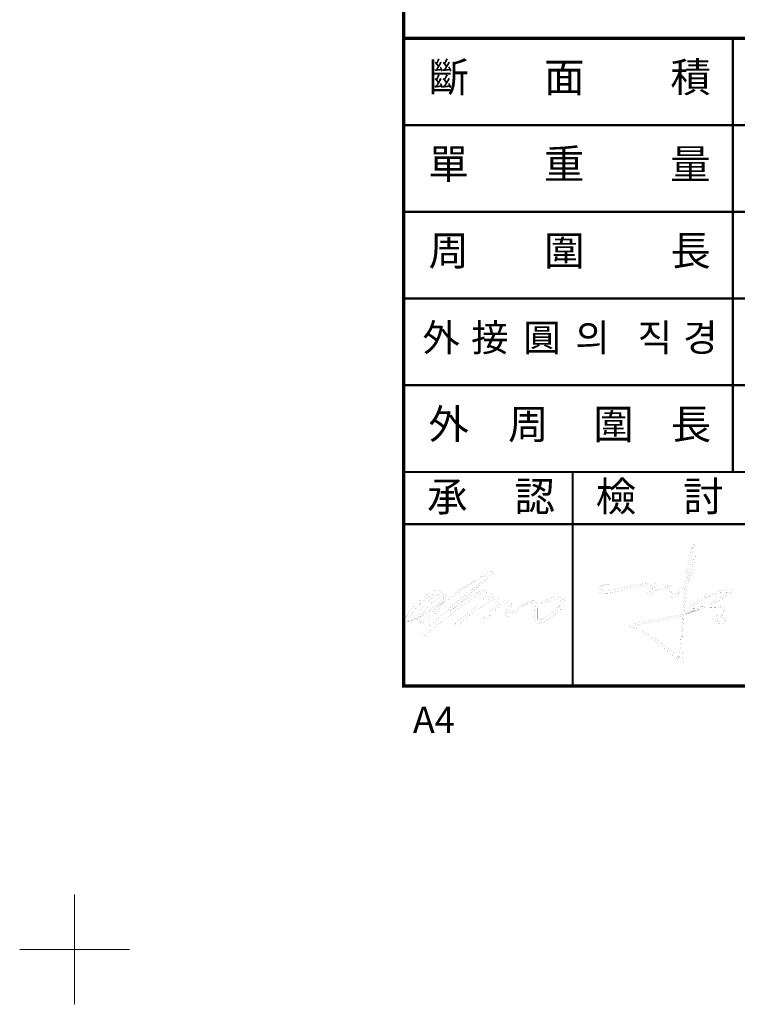
# Model space of a CAD drawing. Extents: x 303 to 537, y -5 to 285.
# Drawn here: x 303 to 369, y -5 to 85 of the extents above; entities that cross this region are included whole.
import ezdxf

# ---------------------------------------------------------------- set-up
doc = ezdxf.new("R2010")
doc.units = 0
doc.header["$LTSCALE"] = 5
doc.header["$MEASUREMENT"] = 0
doc.layers.add('DIM', color=2, linetype='CONTINUOUS', lineweight=18)
doc.layers.add('FORM4', color=6, linetype='CONTINUOUS')
doc.styles.add('ROMANC', font='romanc', dxfattribs={"width": 0.86, "height": 2.7})
doc.styles.add('한자', font='Gulim.ttf', dxfattribs={"width": 0.86, "height": 2.5})

# ---------------------------------------------------------------- blocks, each defined once
blk = doc.blocks.new('FORM')
at = {"layer": 'DIM'}
for p, q in [((273.853, -8.491), (273.853, 1.509)), ((278.853, -3.491), (268.853, -3.491))]:
    blk.add_line(p, q, dxfattribs=at)
at = {"layer": 'FORM4', "color": 6, "const_width": 0.3}
blk.add_lwpolyline([(303.853, 20.509), (303.853, 275.509), (467.353, 275.509), (467.353, 20.509)], close=True, dxfattribs=at)
at = {"layer": 'FORM4', "color": 6}
for points, const_width in [([(303.853, 79.509), (467.353, 79.509)], 0.3), ([(333.853, 79.509), (333.853, 40.009)], 0.2), ([(303.853, 71.609), (467.353, 71.609)], 0.2), ([(303.853, 63.709), (467.353, 63.709)], 0.2), ([(303.853, 55.809), (467.353, 55.809)], 0.2), ([(303.853, 47.909), (467.353, 47.909)], 0.2), ([(303.853, 40.009), (467.353, 40.009)], 0.2), ([(319.253, 20.509), (319.253, 40.009)], 0.2), ([(303.853, 35.252), (365.453, 35.252)], 0.2)]:
    blk.add_lwpolyline(points, dxfattribs=dict(at, const_width=const_width))
at = {"layer": 'DIM', "color": 6, "attachment_point": 1, "style": '한자'}
for s, insert, char_height, width in [('斷', (306.117, 77.328), 2.7, 2.38239), ('面', (316.646, 77.328), 2.7, 2.38239), ('積', (328.157, 77.328), 2.7, 2.38239), ('單', (306.096, 69.412), 2.7, 2.38239), ('重', (316.625, 69.412), 2.7, 2.38239), ('量', (328.136, 69.412), 2.7, 2.38239), ('周', (306.117, 61.527), 2.7, 2.38239), ('圍', (316.646, 61.527), 2.7, 2.38239), ('長', (328.157, 61.527), 2.7, 2.38239), ('外', (305.551, 53.497), 2.5, 2.20592), ('接', (310.003, 53.497), 2.5, 2.20592), ('圓', (314.745, 53.497), 2.5, 2.20592), ('의', (319.492, 53.497), 2.5, 2.20592), ('직', (325.173, 53.497), 2.5, 2.20592), ('경', (329.317, 53.497), 2.5, 2.20592), ('外', (306.107, 45.715), 2.7, 2.38239), ('周', (313.36, 45.715), 2.7, 2.38239), ('圍', (321.134, 45.715), 2.7, 2.38239), ('長', (328.193, 45.715), 2.7, 2.38239), ('檢', (321.349, 39.133), 2.7, 1.98533), ('討', (329.317, 39.133), 2.7, 1.98533), ('承', (305.98, 39.133), 2.7, 1.98533), ('認', (313.948, 39.133), 2.7, 1.98533)]:
    blk.add_mtext(s, dxfattribs=dict(at, insert=insert, char_height=char_height, width=width))
at = {"layer": 'FORM4', "color": 7, "insert": (306.592, 17.121), "char_height": 2.4, "attachment_point": 5, "style": 'ROMANC'}
blk.add_mtext('A4', dxfattribs=at)
blk = doc.blocks.new('팀장')
at = {"layer": 'DIM', "linetype": 'Continuous', "const_width": 0.00607}
for points in [[(248.005, 128.957), (252.058, 132.5)], [(252.058, 132.5), (252.056, 132.552), (252.044, 132.594), (252.023, 132.626), (251.993, 132.649), (251.957, 132.663), (251.913, 132.67), (251.863, 132.668), (251.807, 132.661), (251.747, 132.646), (251.682, 132.627), (251.614, 132.602), (251.543, 132.573), (251.469, 132.541), (251.395, 132.505), (251.32, 132.466), (251.244, 132.426), (251.169, 132.384), (251.096, 132.342), (251.024, 132.3), (250.955, 132.258), (250.889, 132.217), (250.828, 132.178), (250.771, 132.141), (250.719, 132.107), (250.674, 132.077), (250.635, 132.051), (250.603, 132.029), (250.58, 132.013), (250.566, 132.003), (250.561, 132)], [(250.561, 132), (250.563, 132.001), (250.571, 132.004), (250.583, 132.01), (250.599, 132.017), (250.619, 132.026), (250.643, 132.036), (250.671, 132.048), (250.701, 132.061), (250.734, 132.075), (250.769, 132.089), (250.806, 132.105), (250.845, 132.121), (250.886, 132.137), (250.927, 132.153), (250.969, 132.169), (251.012, 132.184), (251.055, 132.2), (251.097, 132.214), (251.139, 132.228), (251.18, 132.241), (251.22, 132.253), (251.259, 132.264), (251.295, 132.273), (251.33, 132.28), (251.362, 132.286), (251.391, 132.289), (251.417, 132.29), (251.44, 132.289), (251.459, 132.286), (251.474, 132.279), (251.485, 132.27), (251.491, 132.258), (251.492, 132.242), (251.487, 132.223), (251.477, 132.2), (251.461, 132.174), (251.439, 132.144), (251.41, 132.109), (251.374, 132.07), (251.331, 132.027), (251.28, 131.979), (251.221, 131.926), (251.154, 131.868), (251.079, 131.805), (250.995, 131.737)], [(250.988, 131.741), (250.986, 131.74), (250.98, 131.735), (250.971, 131.727), (250.958, 131.717), (250.942, 131.703), (250.922, 131.687), (250.899, 131.668), (250.872, 131.647), (250.843, 131.622), (250.81, 131.596), (250.774, 131.567), (250.735, 131.535), (250.694, 131.501), (250.65, 131.465), (250.603, 131.426), (250.553, 131.386), (250.501, 131.343), (250.447, 131.299), (250.39, 131.252), (250.331, 131.203), (250.27, 131.153), (250.206, 131.101), (250.141, 131.047), (250.074, 130.992), (250.005, 130.935), (249.934, 130.876), (249.861, 130.817), (249.787, 130.755), (249.712, 130.693), (249.635, 130.629), (249.556, 130.564), (249.477, 130.498), (249.396, 130.431), (249.314, 130.363), (249.231, 130.294), (249.147, 130.224), (249.063, 130.154), (248.977, 130.083), (248.891, 130.011), (248.804, 129.938), (248.717, 129.865), (248.63, 129.792), (248.542, 129.718), (248.454, 129.644), (248.365, 129.569), (248.277, 129.495), (248.188, 129.42), (248.1, 129.345), (248.012, 129.27), (247.924, 129.196), (247.836, 129.121), (247.749, 129.047), (247.662, 128.973), (247.576, 128.899), (247.491, 128.826), (247.406, 128.753), (247.322, 128.68), (247.239, 128.608), (247.157, 128.537), (247.076, 128.467), (246.996, 128.397), (246.918, 128.329), (246.84, 128.261), (246.765, 128.194), (246.69, 128.128), (246.618, 128.063), (246.547, 128), (246.477, 127.938), (246.41, 127.877), (246.344, 127.817), (246.281, 127.759), (246.219, 127.702), (246.16, 127.647), (246.103, 127.594), (246.048, 127.542), (245.996, 127.492), (245.946, 127.444), (245.899, 127.398), (245.854, 127.354), (245.813, 127.311), (245.774, 127.271), (245.738, 127.233), (245.704, 127.198), (245.674, 127.164), (245.648, 127.133), (245.624, 127.104), (245.604, 127.078), (245.587, 127.054), (245.574, 127.033), (245.564, 127.015), (245.558, 126.999), (245.555, 126.987)], [(251.776, 131.064), (251.723, 131.074), (251.666, 131.079), (251.607, 131.08), (251.544, 131.076), (251.48, 131.069), (251.413, 131.058), (251.343, 131.043), (251.271, 131.025), (251.198, 131.003), (251.122, 130.979), (251.045, 130.951), (250.966, 130.92), (250.885, 130.886), (250.804, 130.85), (250.721, 130.811), (250.637, 130.771), (250.552, 130.727), (250.466, 130.682), (250.38, 130.635), (250.293, 130.587), (250.206, 130.536), (250.119, 130.485), (250.032, 130.432), (249.944, 130.378), (249.857, 130.323), (249.77, 130.267), (249.684, 130.21), (249.598, 130.153), (249.513, 130.096), (249.429, 130.039), (249.346, 129.981), (249.264, 129.924), (249.184, 129.866), (249.105, 129.809), (249.027, 129.753), (248.952, 129.698), (248.878, 129.643), (248.806, 129.589), (248.736, 129.537), (248.669, 129.485), (248.604, 129.436), (248.541, 129.387), (248.482, 129.341), (248.425, 129.296), (248.371, 129.254), (248.32, 129.214), (248.273, 129.176), (248.229, 129.14), (248.188, 129.107), (248.151, 129.077), (248.118, 129.05), (248.089, 129.027), (248.064, 129.006), (248.043, 128.989), (248.027, 128.975), (248.015, 128.965), (248.008, 128.959), (248.005, 128.957)], [(251.562, 130.138), (251.657, 130.275), (251.733, 130.397), (251.791, 130.508), (251.833, 130.605), (251.861, 130.692), (251.877, 130.767), (251.883, 130.832), (251.88, 130.888), (251.871, 130.934), (251.857, 130.973), (251.84, 131.003), (251.822, 131.027), (251.805, 131.044), (251.79, 131.056), (251.78, 131.062), (251.776, 131.064)], [(249.065, 127.964), (249.146, 128.038), (249.228, 128.112), (249.311, 128.185), (249.395, 128.258), (249.48, 128.33), (249.566, 128.402), (249.652, 128.472), (249.739, 128.542), (249.827, 128.612), (249.914, 128.68), (250.002, 128.747), (250.09, 128.814), (250.178, 128.879), (250.265, 128.944), (250.352, 129.007), (250.438, 129.069), (250.524, 129.13), (250.608, 129.189), (250.692, 129.247), (250.774, 129.304), (250.855, 129.359), (250.935, 129.413), (251.013, 129.465), (251.089, 129.516), (251.164, 129.565), (251.236, 129.612), (251.307, 129.658), (251.375, 129.701), (251.44, 129.743), (251.503, 129.783), (251.563, 129.82), (251.621, 129.856), (251.675, 129.89), (251.727, 129.921), (251.775, 129.95), (251.819, 129.977), (251.86, 130.002), (251.897, 130.024), (251.931, 130.044), (251.96, 130.062), (251.985, 130.077), (252.006, 130.089), (252.023, 130.099), (252.035, 130.106), (252.042, 130.11), (252.045, 130.111)], [(249.568, 129.791), (249.715, 129.908), (249.855, 130.015), (249.988, 130.114), (250.114, 130.205), (250.233, 130.288), (250.346, 130.364), (250.453, 130.432), (250.553, 130.494), (250.647, 130.55), (250.735, 130.599), (250.817, 130.643), (250.892, 130.681), (250.962, 130.715), (251.026, 130.744), (251.085, 130.768), (251.138, 130.789), (251.185, 130.806), (251.227, 130.819), (251.264, 130.83), (251.295, 130.838), (251.321, 130.844), (251.343, 130.848), (251.359, 130.851), (251.371, 130.852), (251.378, 130.853), (251.38, 130.853)], [(251.441, 130.836), (251.464, 130.787), (251.473, 130.731), (251.468, 130.67), (251.452, 130.605), (251.424, 130.535), (251.388, 130.463), (251.343, 130.388), (251.292, 130.313), (251.235, 130.236), (251.174, 130.161), (251.11, 130.086), (251.045, 130.014), (250.98, 129.944), (250.916, 129.878), (250.855, 129.817), (250.798, 129.761), (250.745, 129.712), (250.7, 129.669), (250.662, 129.635), (250.633, 129.609), (250.615, 129.593), (250.609, 129.588)], [(252.327, 130.084), (252.331, 130.023), (252.326, 129.959), (252.312, 129.892), (252.291, 129.823), (252.263, 129.751), (252.228, 129.677), (252.186, 129.601), (252.14, 129.525), (252.088, 129.447), (252.032, 129.369), (251.972, 129.291), (251.909, 129.213), (251.844, 129.135), (251.776, 129.058), (251.707, 128.983), (251.637, 128.908), (251.567, 128.836), (251.497, 128.766), (251.428, 128.698), (251.361, 128.634), (251.295, 128.572), (251.232, 128.514), (251.173, 128.46), (251.117, 128.41), (251.065, 128.365), (251.019, 128.325), (250.978, 128.29), (250.943, 128.26), (250.915, 128.237), (250.894, 128.22), (250.882, 128.209), (250.877, 128.205)], [(251.38, 130.853), (251.39, 130.856), (251.413, 130.858), (251.434, 130.846)], [(251.433, 130.846), (251.441, 130.836)], [(252.327, 130.353), (252.259, 130.376), (252.175, 130.377), (252.078, 130.36), (251.976, 130.329), (251.874, 130.291), (251.777, 130.248), (251.691, 130.207), (251.623, 130.172), (251.578, 130.147), (251.562, 130.138)], [(252.045, 130.111), (252.198, 130.16), (252.283, 130.16), (252.32, 130.132), (252.328, 130.1), (252.327, 130.084)], [(252.3, 129.494), (252.374, 129.637), (252.431, 129.764), (252.474, 129.874), (252.503, 129.97), (252.521, 130.053), (252.527, 130.122), (252.525, 130.18), (252.515, 130.228), (252.499, 130.266), (252.479, 130.295), (252.455, 130.317), (252.43, 130.333), (252.405, 130.343), (252.38, 130.35), (252.359, 130.353), (252.342, 130.353), (252.331, 130.353), (252.327, 130.353)], [(257.722, 130.38), (257.548, 130.331), (257.389, 130.282), (257.242, 130.233), (257.108, 130.184), (256.987, 130.137), (256.877, 130.091), (256.778, 130.046), (256.689, 130.002), (256.611, 129.961), (256.543, 129.923), (256.484, 129.887), (256.433, 129.854), (256.391, 129.824), (256.357, 129.799), (256.33, 129.777), (256.31, 129.759), (256.296, 129.746), (256.288, 129.738), (256.286, 129.735)], [(257.4, 130.044), (257.549, 130.077), (257.68, 130.095), (257.795, 130.101), (257.895, 130.095), (257.98, 130.08), (258.051, 130.057), (258.111, 130.028), (258.159, 129.994), (258.198, 129.956), (258.227, 129.918), (258.25, 129.879), (258.265, 129.842), (258.275, 129.808), (258.281, 129.778), (258.284, 129.756), (258.285, 129.741), (258.285, 129.735)], [(258.527, 129.534), (258.563, 129.629), (258.584, 129.717), (258.592, 129.798), (258.588, 129.872), (258.573, 129.939), (258.548, 130), (258.514, 130.056), (258.473, 130.105), (258.425, 130.15), (258.372, 130.189), (258.315, 130.224), (258.255, 130.254), (258.193, 130.28), (258.131, 130.302), (258.068, 130.321), (258.008, 130.336), (257.95, 130.349), (257.896, 130.359), (257.848, 130.366), (257.805, 130.372), (257.771, 130.376), (257.744, 130.378), (257.727, 130.379), (257.722, 130.38)], [(245.81, 126.799), (245.838, 126.828), (245.87, 126.86), (245.907, 126.895), (245.947, 126.933), (245.992, 126.973), (246.04, 127.016), (246.091, 127.062), (246.146, 127.109), (246.205, 127.159), (246.266, 127.211), (246.33, 127.265), (246.397, 127.321), (246.467, 127.379), (246.539, 127.438), (246.613, 127.498), (246.689, 127.56), (246.767, 127.624), (246.847, 127.688), (246.929, 127.753), (247.011, 127.819), (247.095, 127.886), (247.181, 127.954), (247.267, 128.021), (247.354, 128.09), (247.441, 128.159), (247.529, 128.227), (247.617, 128.296), (247.705, 128.365), (247.793, 128.433), (247.881, 128.501), (247.968, 128.569), (248.055, 128.636), (248.141, 128.703), (248.226, 128.768), (248.31, 128.833), (248.392, 128.896), (248.474, 128.959), (248.553, 129.02), (248.631, 129.08), (248.707, 129.138), (248.781, 129.194), (248.853, 129.249), (248.922, 129.302), (248.989, 129.353), (249.053, 129.401), (249.114, 129.448), (249.172, 129.492), (249.226, 129.533), (249.278, 129.572), (249.325, 129.608), (249.369, 129.641), (249.409, 129.671), (249.445, 129.699), (249.477, 129.723), (249.504, 129.743), (249.527, 129.76), (249.545, 129.774), (249.558, 129.783), (249.566, 129.789), (249.568, 129.791)], [(250.609, 129.588), (248.609, 127.937)], [(251.092, 127.91), (251.095, 127.914), (251.103, 127.925), (251.117, 127.943), (251.137, 127.967), (251.161, 127.997), (251.19, 128.033), (251.224, 128.074), (251.262, 128.12), (251.304, 128.17), (251.35, 128.225), (251.4, 128.283), (251.453, 128.344), (251.509, 128.409), (251.569, 128.475), (251.631, 128.545), (251.695, 128.615), (251.762, 128.688), (251.832, 128.761), (251.903, 128.835), (251.976, 128.908), (252.05, 128.982), (252.125, 129.055), (252.202, 129.128), (252.279, 129.199), (252.357, 129.268), (252.435, 129.335), (252.513, 129.399), (252.591, 129.461), (252.669, 129.519), (252.746, 129.574), (252.823, 129.624), (252.898, 129.67), (252.972, 129.712), (253.045, 129.748), (253.116, 129.778), (253.185, 129.803)], [(253.373, 130.004), (253.297, 130.02), (253.215, 130.02), (253.13, 130.007), (253.041, 129.981), (252.952, 129.945), (252.863, 129.901), (252.775, 129.852), (252.691, 129.799), (252.611, 129.745), (252.537, 129.691), (252.47, 129.639), (252.413, 129.592), (252.365, 129.552), (252.33, 129.521), (252.308, 129.501), (252.3, 129.494)], [(253.185, 129.803), (253.27, 129.825), (253.342, 129.838), (253.402, 129.841), (253.45, 129.835), (253.489, 129.82), (253.517, 129.799), (253.537, 129.77), (253.549, 129.736), (253.553, 129.697), (253.55, 129.653), (253.542, 129.605), (253.528, 129.555), (253.51, 129.502), (253.488, 129.448), (253.463, 129.394), (253.436, 129.339), (253.407, 129.285), (253.377, 129.233), (253.348, 129.183), (253.319, 129.136), (253.292, 129.093), (253.266, 129.055), (253.244, 129.022), (253.225, 128.994), (253.211, 128.974), (253.202, 128.961), (253.199, 128.957)], [(253.575, 129.185), (253.637, 129.31), (253.681, 129.422), (253.709, 129.521), (253.722, 129.608), (253.723, 129.684), (253.713, 129.749), (253.694, 129.805), (253.667, 129.852), (253.635, 129.891), (253.599, 129.923), (253.56, 129.948), (253.521, 129.968), (253.483, 129.982), (253.448, 129.992), (253.418, 129.998), (253.394, 130.002), (253.379, 130.003), (253.373, 130.004)], [(253.803, 128.97), (253.715, 128.902), (253.643, 128.852), (253.585, 128.818), (253.539, 128.8), (253.505, 128.794), (253.481, 128.801), (253.466, 128.817), (253.46, 128.842), (253.46, 128.874), (253.466, 128.91), (253.476, 128.95), (253.489, 128.992), (253.505, 129.033), (253.521, 129.072), (253.537, 129.109), (253.552, 129.14), (253.564, 129.164), (253.572, 129.18), (253.575, 129.185)], [(253.736, 128.796), (253.881, 128.909), (254.02, 129.013), (254.152, 129.108), (254.277, 129.196), (254.395, 129.275), (254.506, 129.347), (254.61, 129.413), (254.708, 129.471), (254.8, 129.523), (254.885, 129.569), (254.964, 129.61), (255.036, 129.645), (255.102, 129.675), (255.162, 129.701), (255.216, 129.723), (255.264, 129.74), (255.306, 129.755), (255.342, 129.766), (255.372, 129.775), (255.397, 129.781), (255.416, 129.785), (255.429, 129.788), (255.437, 129.789), (255.44, 129.789)], [(255.547, 129.977), (255.489, 129.963), (255.423, 129.942), (255.351, 129.915), (255.273, 129.881), (255.191, 129.841), (255.104, 129.797), (255.015, 129.749), (254.923, 129.698), (254.83, 129.644), (254.736, 129.588), (254.643, 129.531), (254.55, 129.473), (254.459, 129.415), (254.37, 129.357), (254.286, 129.302), (254.205, 129.248), (254.129, 129.197), (254.059, 129.149), (253.996, 129.106), (253.94, 129.067), (253.893, 129.034), (253.855, 129.007), (253.826, 128.987), (253.809, 128.975), (253.803, 128.97)], [(255.44, 129.789), (255.57, 129.822), (255.672, 129.829), (255.749, 129.814), (255.805, 129.783), (255.843, 129.742), (255.866, 129.696), (255.879, 129.651), (255.883, 129.612), (255.884, 129.585), (255.883, 129.574)], [(256.111, 129.199), (256.113, 129.342), (256.105, 129.468), (256.09, 129.578), (256.068, 129.671), (256.04, 129.751), (256.007, 129.817), (255.97, 129.87), (255.93, 129.913), (255.888, 129.946), (255.844, 129.97), (255.801, 129.987), (255.757, 129.997), (255.716, 130.001), (255.677, 130.002), (255.641, 129.999), (255.61, 129.994), (255.584, 129.988), (255.564, 129.983), (255.552, 129.979), (255.547, 129.977)], [(255.883, 129.574), (255.863, 129.4), (255.848, 129.239), (255.838, 129.089), (255.831, 128.951), (255.828, 128.825), (255.829, 128.709), (255.833, 128.603), (255.84, 128.507), (255.85, 128.421), (255.862, 128.343), (255.877, 128.274), (255.893, 128.213), (255.912, 128.159), (255.932, 128.113), (255.953, 128.073), (255.976, 128.039), (255.999, 128.011), (256.022, 127.988), (256.046, 127.97), (256.07, 127.956), (256.094, 127.946), (256.118, 127.94), (256.14, 127.937), (256.162, 127.936), (256.182, 127.937), (256.201, 127.939), (256.219, 127.943), (256.234, 127.948), (256.247, 127.952), (256.258, 127.957), (256.266, 127.96), (256.27, 127.963), (256.272, 127.964)], [(256.111, 128.326), (256.111, 129.199)], [(256.272, 127.964), (256.347, 127.982), (256.424, 128.005), (256.504, 128.034), (256.585, 128.068), (256.668, 128.106), (256.752, 128.148), (256.836, 128.194), (256.922, 128.244), (257.008, 128.296), (257.095, 128.352), (257.181, 128.409), (257.267, 128.469), (257.352, 128.53), (257.437, 128.592), (257.52, 128.655), (257.602, 128.719), (257.682, 128.783), (257.76, 128.846), (257.836, 128.909), (257.91, 128.971), (257.981, 129.032), (258.048, 129.091), (258.113, 129.147), (258.173, 129.202), (258.23, 129.253), (258.283, 129.302), (258.331, 129.347), (258.375, 129.388), (258.414, 129.424), (258.447, 129.456), (258.475, 129.483), (258.497, 129.505), (258.514, 129.521), (258.523, 129.531), (258.527, 129.534)], [(256.286, 129.735), (257.4, 130.044)], [(258.285, 129.735), (258.222, 129.657), (258.153, 129.579), (258.081, 129.502), (258.005, 129.426), (257.926, 129.352), (257.845, 129.279), (257.763, 129.208), (257.679, 129.139), (257.596, 129.072), (257.512, 129.007), (257.43, 128.945), (257.349, 128.886), (257.27, 128.83), (257.194, 128.778), (257.121, 128.729), (257.052, 128.683), (256.988, 128.641), (256.929, 128.604), (256.876, 128.571), (256.829, 128.542), (256.79, 128.518), (256.758, 128.499), (256.735, 128.485), (256.72, 128.477), (256.715, 128.474)], [(253.199, 128.957), (253.192, 128.847), (253.193, 128.755), (253.2, 128.68), (253.213, 128.619), (253.232, 128.573), (253.255, 128.54), (253.282, 128.518), (253.313, 128.507), (253.346, 128.505), (253.382, 128.512), (253.418, 128.525), (253.456, 128.545), (253.494, 128.568), (253.531, 128.596), (253.567, 128.625), (253.601, 128.655), (253.633, 128.685), (253.662, 128.714), (253.687, 128.741), (253.707, 128.763), (253.723, 128.781), (253.732, 128.792), (253.736, 128.796)], [(256.715, 128.474), (256.568, 128.375), (256.446, 128.309), (256.348, 128.27), (256.271, 128.254), (256.212, 128.254), (256.169, 128.266), (256.14, 128.285), (256.122, 128.304), (256.114, 128.32), (256.111, 128.326)], [(248.609, 127.937), (248.61, 127.853), (248.629, 127.799), (248.663, 127.771), (248.709, 127.765), (248.764, 127.776), (248.822, 127.8), (248.882, 127.832), (248.938, 127.867), (248.988, 127.903), (249.029, 127.934), (249.056, 127.956), (249.065, 127.964)], [(250.877, 128.205), (250.886, 128.062), (250.911, 127.967), (250.945, 127.912), (250.985, 127.887), (251.024, 127.883), (251.058, 127.892), (251.083, 127.904), (251.092, 127.91)], [(245.555, 126.987), (245.565, 126.866), (245.6, 126.797), (245.65, 126.766), (245.706, 126.763), (245.758, 126.775), (245.796, 126.791), (245.81, 126.799)]]:
    blk.add_lwpolyline(points, dxfattribs=at)
blk.add_lwpolyline([(247.43, 130.373), (247.382, 130.364), (247.334, 130.353), (247.286, 130.339), (247.236, 130.323), (247.187, 130.304), (247.136, 130.282), (247.086, 130.259), (247.035, 130.233), (246.984, 130.205), (246.933, 130.175), (246.881, 130.144), (246.83, 130.11), (246.778, 130.075), (246.727, 130.038), (246.676, 130), (246.624, 129.96), (246.573, 129.919), (246.523, 129.876), (246.472, 129.833), (246.422, 129.788), (246.372, 129.742), (246.323, 129.696), (246.274, 129.648), (246.226, 129.6), (246.178, 129.551), (246.131, 129.502), (246.085, 129.452), (246.04, 129.402), (245.995, 129.351), (245.952, 129.301), (245.909, 129.25), (245.867, 129.199), (245.827, 129.148), (245.787, 129.098), (245.749, 129.048), (245.712, 128.998), (245.676, 128.948), (245.641, 128.899), (245.608, 128.851), (245.577, 128.804), (245.546, 128.757), (245.518, 128.711), (245.491, 128.666), (245.465, 128.622), (245.442, 128.579), (245.42, 128.538), (245.4, 128.498), (245.382, 128.459), (245.365, 128.422), (245.351, 128.387), (245.339, 128.353), (245.329, 128.321), (245.321, 128.291), (245.315, 128.263), (245.311, 128.237), (245.31, 128.213), (245.311, 128.191), (245.315, 128.172), (245.321, 128.155), (245.329, 128.14), (245.34, 128.128), (245.354, 128.119), (245.371, 128.113), (245.39, 128.109), (245.412, 128.109), (245.437, 128.112), (245.464, 128.117), (245.495, 128.126), (245.529, 128.138), (245.566, 128.154), (245.606, 128.173), (245.649, 128.196), (245.695, 128.223), (245.745, 128.253), (245.745, 128.253), (245.806, 128.298), (245.866, 128.344), (245.924, 128.39), (245.982, 128.435), (246.037, 128.481), (246.092, 128.526), (246.145, 128.572), (246.196, 128.617), (246.247, 128.662), (246.296, 128.707), (246.343, 128.752), (246.389, 128.797), (246.434, 128.841), (246.478, 128.886), (246.52, 128.93), (246.561, 128.974), (246.601, 129.018), (246.64, 129.061), (246.677, 129.104), (246.713, 129.147), (246.747, 129.19), (246.781, 129.232), (246.813, 129.274), (246.844, 129.316), (246.873, 129.357), (246.902, 129.398), (246.929, 129.439), (246.955, 129.479), (246.98, 129.518), (247.003, 129.558), (247.026, 129.596), (247.047, 129.635), (247.067, 129.673), (247.086, 129.71), (247.103, 129.747), (247.12, 129.783), (247.135, 129.819), (247.149, 129.854), (247.162, 129.889), (247.174, 129.923), (247.185, 129.956), (247.194, 129.989), (247.203, 130.021), (247.21, 130.053), (247.216, 130.083), (247.222, 130.113), (247.226, 130.143), (247.229, 130.172), (247.231, 130.2), (247.231, 130.227), (247.231, 130.253), (247.23, 130.279), (247.228, 130.304), (247.224, 130.328), (247.22, 130.351), (247.214, 130.374), (247.208, 130.395), (247.2, 130.416), (247.192, 130.436), (247.182, 130.455), (247.172, 130.472), (247.16, 130.489), (247.148, 130.506), (247.135, 130.521), (247.12, 130.535), (247.105, 130.548), (247.088, 130.56), (247.071, 130.571), (247.053, 130.581), (247.034, 130.59), (247.014, 130.598), (246.993, 130.605), (246.971, 130.611), (246.948, 130.615), (246.924, 130.619), (246.9, 130.621), (246.874, 130.622), (246.848, 130.622), (246.821, 130.621), (246.792, 130.618), (246.763, 130.615), (246.734, 130.61), (246.703, 130.603), (246.671, 130.596), (246.639, 130.587), (246.606, 130.577), (246.572, 130.566), (246.537, 130.553), (246.501, 130.539), (246.465, 130.523), (246.428, 130.506), (246.39, 130.488), (246.351, 130.468), (246.311, 130.447), (246.271, 130.425), (246.23, 130.401), (246.188, 130.375), (246.145, 130.348), (246.102, 130.319), (246.058, 130.289), (246.013, 130.258), (245.968, 130.225), (245.922, 130.19), (245.875, 130.154), (245.827, 130.116), (245.779, 130.076), (245.73, 130.035), (245.68, 129.992), (245.63, 129.947), (245.579, 129.901), (245.527, 129.853), (245.475, 129.804), (245.422, 129.752), (245.368, 129.699), (245.314, 129.644), (245.259, 129.588), (245.204, 129.529), (245.148, 129.469), (245.091, 129.407), (245.034, 129.343), (244.976, 129.278), (244.917, 129.21), (244.858, 129.14), (244.799, 129.069), (244.738, 128.996), (244.678, 128.921), (244.616, 128.843), (244.555, 128.764), (244.492, 128.683), (244.429, 128.6), (244.429, 128.6), (244.401, 128.562), (244.375, 128.525), (244.351, 128.491), (244.33, 128.458), (244.311, 128.427), (244.294, 128.399), (244.28, 128.372), (244.268, 128.346), (244.257, 128.323), (244.249, 128.302), (244.244, 128.282), (244.24, 128.264), (244.238, 128.247), (244.238, 128.233), (244.241, 128.22), (244.245, 128.208), (244.251, 128.199), (244.259, 128.19), (244.269, 128.184), (244.281, 128.179), (244.294, 128.175), (244.31, 128.173), (244.327, 128.172), (244.346, 128.173), (244.366, 128.176), (244.389, 128.179), (244.413, 128.184), (244.438, 128.191), (244.465, 128.199), (244.494, 128.208), (244.524, 128.218), (244.556, 128.23), (244.589, 128.242), (244.623, 128.257), (244.659, 128.272), (244.696, 128.288), (244.735, 128.306), (244.775, 128.324), (244.816, 128.344), (244.859, 128.365), (244.902, 128.387), (244.947, 128.41), (244.993, 128.434), (245.041, 128.459), (245.089, 128.484), (245.138, 128.511), (245.189, 128.539), (245.24, 128.567), (245.292, 128.597), (245.346, 128.627), (245.4, 128.658), (245.455, 128.69), (245.511, 128.723), (245.568, 128.756), (245.626, 128.79), (245.684, 128.825), (245.743, 128.86), (245.803, 128.896), (245.864, 128.933), (245.925, 128.97), (245.987, 129.008), (246.05, 129.047), (246.113, 129.086), (246.176, 129.125), (246.24, 129.165), (246.305, 129.205), (246.37, 129.246), (246.435, 129.288), (246.501, 129.329), (246.567, 129.371), (246.634, 129.414), (246.701, 129.456), (246.768, 129.499), (246.835, 129.542), (246.903, 129.586), (246.97, 129.63), (247.038, 129.674), (247.106, 129.718), (247.174, 129.762), (247.242, 129.806), (247.31, 129.851), (247.379, 129.895), (247.447, 129.94), (247.515, 129.984), (247.583, 130.029), (247.651, 130.074), (247.718, 130.118), (247.786, 130.163), (247.853, 130.207), (247.92, 130.252), (247.987, 130.296), (248.054, 130.34), (248.12, 130.384), (248.186, 130.427), (248.251, 130.471), (248.316, 130.514), (248.381, 130.557), (248.445, 130.6), (248.509, 130.642), (248.572, 130.684), (248.635, 130.725), (248.697, 130.767), (248.758, 130.807), (248.819, 130.848), (248.879, 130.888), (248.938, 130.927), (248.996, 130.966), (249.054, 131.004), (249.111, 131.042), (249.167, 131.08), (249.222, 131.116), (249.277, 131.152), (249.33, 131.188), (249.383, 131.222), (249.434, 131.256), (249.485, 131.29), (249.534, 131.322), (249.583, 131.354), (249.63, 131.385), (249.676, 131.415), (249.721, 131.444), (249.765, 131.473), (249.808, 131.5), (249.849, 131.527), (249.889, 131.553), (249.928, 131.577), (249.965, 131.601), (250.002, 131.624), (250.036, 131.646), (250.069, 131.667), (250.101, 131.686), (250.132, 131.705), (250.16, 131.722), (250.188, 131.738), (250.213, 131.754), (250.237, 131.767), (250.26, 131.78), (250.281, 131.792), (250.3, 131.802), (250.317, 131.811), (250.333, 131.818), (250.346, 131.825), (250.358, 131.83), (250.369, 131.833), (250.369, 131.833), (250.264, 131.755), (250.161, 131.678), (250.058, 131.602), (249.957, 131.527), (249.857, 131.453), (249.757, 131.38), (249.659, 131.308), (249.562, 131.237), (249.466, 131.167), (249.37, 131.098), (249.276, 131.03), (249.183, 130.962), (249.091, 130.896), (249, 130.83), (248.91, 130.766), (248.821, 130.702), (248.733, 130.64), (248.646, 130.578), (248.56, 130.517), (248.474, 130.457), (248.39, 130.398), (248.307, 130.339), (248.225, 130.282), (248.144, 130.226), (248.063, 130.17), (247.984, 130.115), (247.906, 130.061), (247.828, 130.008), (247.752, 129.956), (247.676, 129.905), (247.602, 129.854), (247.528, 129.805), (247.455, 129.756), (247.383, 129.708), (247.313, 129.661), (247.243, 129.614), (247.173, 129.569), (247.105, 129.524), (247.038, 129.48), (246.972, 129.437), (246.906, 129.395), (246.841, 129.353), (246.778, 129.313), (246.715, 129.273), (246.653, 129.233), (246.592, 129.195), (246.531, 129.157), (246.472, 129.12), (246.413, 129.084), (246.356, 129.049), (246.299, 129.014), (246.243, 128.98), (246.188, 128.947), (246.133, 128.915), (246.08, 128.883), (246.027, 128.852), (245.975, 128.822), (245.924, 128.792), (245.874, 128.763), (245.825, 128.735), (245.776, 128.708), (245.728, 128.681), (245.681, 128.655), (245.635, 128.63), (245.589, 128.605), (245.545, 128.581), (245.501, 128.558), (245.458, 128.535), (245.415, 128.513), (245.373, 128.491), (245.333, 128.471), (245.292, 128.451), (245.253, 128.431), (245.214, 128.412), (245.177, 128.394), (245.139, 128.377), (245.103, 128.36), (245.067, 128.343), (245.032, 128.327), (244.998, 128.312), (244.965, 128.298), (244.932, 128.284), (244.9, 128.271), (244.868, 128.258), (244.837, 128.246), (244.807, 128.234), (244.778, 128.223), (244.749, 128.213), (244.721, 128.203), (244.694, 128.193), (244.667, 128.185), (244.641, 128.176), (244.616, 128.169), (244.591, 128.161), (244.567, 128.155), (244.544, 128.149), (244.521, 128.143), (244.499, 128.138), (244.478, 128.134), (244.457, 128.13), (244.437, 128.126), (244.417, 128.123), (244.398, 128.12), (244.38, 128.118), (244.362, 128.117), (244.345, 128.116), (244.328, 128.115), (244.312, 128.115), (244.297, 128.115), (244.282, 128.116), (244.268, 128.117), (244.254, 128.119), (244.241, 128.121), (244.229, 128.124), (244.217, 128.127), (244.205, 128.13), (244.195, 128.134), (244.184, 128.138), (244.175, 128.143), (244.165, 128.148), (244.157, 128.153), (244.149, 128.159), (244.141, 128.166), (244.134, 128.172), (244.128, 128.179), (244.121, 128.187), (244.116, 128.195), (244.111, 128.203), (244.106, 128.211), (244.102, 128.22), (244.099, 128.23), (244.096, 128.239), (244.093, 128.249), (244.091, 128.26), (244.09, 128.27), (244.089, 128.281), (244.088, 128.293), (244.088, 128.304), (244.088, 128.316), (244.089, 128.329), (244.09, 128.341), (244.091, 128.354), (244.093, 128.367), (244.096, 128.381), (244.099, 128.395), (244.102, 128.409), (244.106, 128.423), (244.11, 128.438), (244.115, 128.453), (244.12, 128.468), (244.125, 128.483), (244.131, 128.499), (244.137, 128.515), (244.143, 128.531), (244.15, 128.547), (244.158, 128.564), (244.165, 128.581), (244.174, 128.598), (244.182, 128.615), (244.191, 128.633), (244.2, 128.65), (244.21, 128.668), (244.219, 128.687), (244.23, 128.705), (244.24, 128.723), (244.251, 128.742), (244.262, 128.761), (244.274, 128.78), (244.286, 128.8), (244.298, 128.819), (244.311, 128.839), (244.323, 128.858), (244.337, 128.878), (244.35, 128.898), (244.364, 128.918), (244.378, 128.939), (244.392, 128.959), (244.407, 128.98), (244.422, 129.001), (244.437, 129.021), (244.452, 129.042), (244.468, 129.063), (244.484, 129.085), (244.5, 129.106), (244.517, 129.127), (244.533, 129.149), (244.55, 129.17), (244.568, 129.192), (244.585, 129.214), (244.603, 129.235), (244.621, 129.257), (244.639, 129.279), (244.657, 129.301), (244.676, 129.323), (244.694, 129.345), (244.713, 129.367), (244.733, 129.389), (244.752, 129.411), (244.772, 129.434), (244.791, 129.456), (244.811, 129.478), (244.831, 129.5), (244.852, 129.523), (244.872, 129.545), (244.893, 129.567), (244.914, 129.589), (244.934, 129.611), (244.956, 129.634), (244.977, 129.656), (244.998, 129.678), (245.02, 129.7), (245.041, 129.722), (245.063, 129.744), (245.085, 129.766), (245.107, 129.788), (245.129, 129.81), (245.151, 129.832), (245.174, 129.854), (245.196, 129.875), (245.219, 129.897), (245.242, 129.919), (245.264, 129.94), (245.287, 129.961), (245.31, 129.983), (245.333, 130.004), (245.356, 130.025), (245.379, 130.046), (245.402, 130.067), (245.426, 130.087), (245.449, 130.108), (245.472, 130.129), (245.496, 130.149), (245.519, 130.169), (245.543, 130.189), (245.566, 130.209), (245.59, 130.229), (245.613, 130.248), (245.637, 130.268), (245.66, 130.287), (245.684, 130.306), (245.708, 130.325), (245.731, 130.344), (245.755, 130.362), (245.779, 130.381), (245.802, 130.399), (245.826, 130.417), (245.849, 130.435), (245.873, 130.452), (245.896, 130.47), (245.92, 130.487), (245.943, 130.504), (245.967, 130.52), (245.99, 130.537), (246.013, 130.553), (246.037, 130.569), (246.06, 130.584), (246.083, 130.6), (246.106, 130.615), (246.129, 130.63), (246.152, 130.644), (246.175, 130.659), (246.197, 130.673), (246.22, 130.687), (246.242, 130.7), (246.265, 130.713), (246.287, 130.726), (246.309, 130.739), (246.332, 130.751), (246.354, 130.763), (246.375, 130.775), (246.397, 130.786), (246.419, 130.797), (246.44, 130.808), (246.462, 130.818), (246.483, 130.828), (246.504, 130.838), (246.525, 130.847), (246.545, 130.856), (246.566, 130.865), (246.586, 130.873), (246.607, 130.881), (246.627, 130.888), (246.647, 130.895), (246.666, 130.902), (246.686, 130.908), (246.705, 130.914), (246.724, 130.92), (246.743, 130.925), (246.762, 130.93), (246.78, 130.934), (246.799, 130.938), (246.817, 130.941), (246.834, 130.944), (246.852, 130.947), (246.869, 130.949), (246.887, 130.951), (246.903, 130.952), (246.92, 130.953), (246.937, 130.953), (246.953, 130.953), (246.953, 130.953), (246.97, 130.959), (246.992, 130.961), (247.016, 130.959), (247.043, 130.954), (247.072, 130.946), (247.103, 130.933), (247.136, 130.917), (247.17, 130.897), (247.204, 130.874), (247.238, 130.847), (247.272, 130.817), (247.306, 130.783), (247.338, 130.746), (247.369, 130.706), (247.399, 130.662), (247.426, 130.614), (247.45, 130.563), (247.471, 130.509), (247.489, 130.451), (247.503, 130.391), (247.512, 130.326), (247.517, 130.259), (247.517, 130.188), (247.511, 130.115), (247.499, 130.038), (247.481, 129.957), (247.455, 129.874), (247.423, 129.788), (247.383, 129.698), (247.336, 129.605), (247.279, 129.51), (247.214, 129.411), (247.14, 129.309), (247.14, 129.309), (247.084, 129.238), (247.03, 129.168), (246.975, 129.101), (246.922, 129.036), (246.869, 128.973), (246.818, 128.912), (246.766, 128.854), (246.716, 128.797), (246.666, 128.743), (246.617, 128.69), (246.569, 128.64), (246.521, 128.591), (246.475, 128.545), (246.429, 128.5), (246.383, 128.458), (246.339, 128.417), (246.295, 128.378), (246.252, 128.341), (246.21, 128.306), (246.169, 128.273), (246.128, 128.241), (246.088, 128.212), (246.049, 128.184), (246.011, 128.158), (245.974, 128.133), (245.937, 128.11), (245.901, 128.089), (245.866, 128.07), (245.832, 128.052), (245.799, 128.036), (245.766, 128.021), (245.734, 128.008), (245.704, 127.996), (245.673, 127.986), (245.644, 127.977), (245.616, 127.97), (245.588, 127.965), (245.562, 127.96), (245.536, 127.957), (245.511, 127.956), (245.487, 127.956), (245.464, 127.957), (245.441, 127.96), (245.42, 127.963), (245.4, 127.968), (245.38, 127.975), (245.361, 127.982), (245.343, 127.991), (245.326, 128.001), (245.31, 128.012), (245.295, 128.024), (245.281, 128.038), (245.267, 128.052), (245.255, 128.067), (245.243, 128.084), (245.233, 128.102), (245.223, 128.12), (245.215, 128.14), (245.207, 128.16), (245.2, 128.182), (245.194, 128.204), (245.189, 128.227), (245.185, 128.251), (245.182, 128.276), (245.18, 128.302), (245.179, 128.328), (245.179, 128.356), (245.18, 128.384), (245.182, 128.413), (245.185, 128.442), (245.189, 128.472), (245.194, 128.503), (245.2, 128.535), (245.206, 128.567), (245.214, 128.6), (245.223, 128.633), (245.233, 128.667), (245.244, 128.701), (245.256, 128.736), (245.269, 128.772), (245.283, 128.808), (245.298, 128.844), (245.314, 128.881), (245.331, 128.918), (245.35, 128.955), (245.369, 128.993), (245.389, 129.032), (245.41, 129.07), (245.433, 129.109), (245.456, 129.148), (245.481, 129.187), (245.507, 129.227), (245.533, 129.267), (245.561, 129.307), (245.59, 129.347), (245.62, 129.387), (245.651, 129.428), (245.683, 129.468), (245.717, 129.509), (245.751, 129.549), (245.787, 129.59), (245.823, 129.63), (245.861, 129.671), (245.9, 129.711), (245.94, 129.752), (245.981, 129.792), (246.024, 129.833), (246.067, 129.873), (246.112, 129.913), (246.158, 129.952), (246.205, 129.992), (246.253, 130.032), (246.302, 130.071), (246.352, 130.11), (246.404, 130.148), (246.457, 130.186), (246.511, 130.224), (246.566, 130.262), (246.622, 130.299), (246.68, 130.336), (246.739, 130.372), (246.799, 130.408), (246.86, 130.444), (246.922, 130.479), (246.986, 130.514), (247.05, 130.547), (247.117, 130.581), (247.117, 130.581), (247.135, 130.584), (247.185, 130.59), (247.261, 130.596), (247.353, 130.599), (247.456, 130.594), (247.562, 130.579), (247.663, 130.549), (247.752, 130.502), (247.822, 130.433), (247.822, 130.433)], close=True, dxfattribs=at)
blk = doc.blocks.new('파트장')
at = {"layer": 'DIM', "linetype": 'Continuous', "const_width": 0.00527}
for points in [[(245.87, 108.657), (245.771, 108.656), (245.531, 108.636), (245.231, 108.575), (244.956, 108.447), (244.79, 108.228), (244.787, 108.212), (244.783, 108.169), (244.789, 108.107), (244.816, 108.036), (244.876, 107.962), (244.977, 107.896), (245.132, 107.845), (245.351, 107.817), (245.645, 107.821), (246.023, 107.866), (246.498, 107.959), (246.516, 107.966), (246.57, 107.987), (246.66, 108.02), (246.784, 108.062), (246.943, 108.112), (247.136, 108.168), (247.362, 108.226), (247.621, 108.287), (247.914, 108.346), (248.238, 108.403), (248.594, 108.455), (248.981, 108.501), (249.399, 108.538), (249.848, 108.564), (249.865, 108.55), (249.87, 108.491), (249.798, 108.358), (249.58, 108.12), (249.15, 107.75), (249.171, 107.686), (249.347, 107.643), (249.848, 107.843), (249.97, 107.907), (250.269, 108.058), (250.642, 108.229), (250.985, 108.358), (251.197, 108.378), (251.316, 108.174), (251.342, 107.868), (251.337, 107.633), (251.349, 107.534), (251.404, 107.44), (251.528, 107.407), (251.745, 107.492), (252.081, 107.75), (252.57, 108.261), (252.581, 108.273), (252.612, 108.309), (252.662, 108.368), (252.726, 108.452), (252.802, 108.56), (252.888, 108.692), (252.981, 108.849), (253.077, 109.03), (253.174, 109.235), (253.27, 109.466), (253.361, 109.721), (253.445, 110.002), (253.519, 110.307), (253.58, 110.638), (253.625, 110.994), (253.652, 111.375), (253.658, 111.783), (253.64, 112.216), (253.64, 112.216), (253.453, 112.262), (253.459, 112.229), (253.473, 112.134), (253.489, 111.984), (253.505, 111.784), (253.514, 111.54), (253.512, 111.26), (253.495, 110.949), (253.457, 110.612), (253.394, 110.258), (253.301, 109.891), (253.174, 109.517), (253.001, 109.132), (252.809, 108.799), (252.607, 108.515), (252.403, 108.278), (252.206, 108.084), (252.025, 107.931), (251.87, 107.817), (251.747, 107.739), (251.668, 107.694), (251.639, 107.68), (251.614, 107.661), (251.561, 107.686), (251.512, 107.876), (251.5, 108.354), (251.463, 108.442), (251.303, 108.561), (250.941, 108.494), (249.499, 107.796), (250.034, 108.424), (250.068, 108.462), (250.114, 108.552), (250.089, 108.655), (249.912, 108.734), (249.499, 108.75), (249.475, 108.747), (249.404, 108.739), (249.291, 108.726), (249.138, 108.707), (248.949, 108.682), (248.728, 108.65), (248.477, 108.612), (248.2, 108.566), (247.901, 108.514), (247.583, 108.453), (247.249, 108.385), (246.903, 108.309), (246.548, 108.224), (246.187, 108.131), (245.824, 108.029), (245.684, 108.014), (245.385, 108.011), (245.107, 108.082), (245.033, 108.289), (245.15, 108.449), (245.424, 108.596)], [(253.407, 112.123), (253.453, 111.634), (252.918, 109.029), (252.756, 108.82), (252.76, 108.858), (252.775, 108.968), (252.797, 109.139), (252.828, 109.36), (252.865, 109.622), (252.909, 109.914), (252.959, 110.227), (253.014, 110.549), (253.073, 110.871), (253.135, 111.183), (253.201, 111.474), (253.268, 111.735), (253.337, 111.954)], [(252.686, 105.958), (253.64, 106.284), (254.012, 106.307), (252.779, 105.865)]]:
    blk.add_lwpolyline(points, close=True, dxfattribs=at)
for points in [[(252.895, 108.54), (252.893, 108.524), (252.887, 108.475), (252.877, 108.397), (252.863, 108.29), (252.847, 108.157), (252.828, 108), (252.807, 107.819), (252.783, 107.618), (252.759, 107.397), (252.733, 107.159), (252.707, 106.906), (252.68, 106.639), (252.653, 106.359), (252.627, 106.07), (252.601, 105.772), (252.577, 105.468), (252.554, 105.159), (252.533, 104.847), (252.515, 104.535), (252.499, 104.222), (252.486, 103.913), (252.477, 103.608), (252.471, 103.308), (252.469, 103.017), (252.472, 102.736), (252.481, 102.466), (252.494, 102.21), (252.513, 101.968), (252.538, 101.744), (252.57, 101.539)], [(252.197, 101.888), (252.709, 108.331)], [(253.43, 106.842), (253.45, 106.858), (253.507, 106.901), (253.601, 106.968), (253.728, 107.056), (253.887, 107.159), (254.077, 107.274), (254.294, 107.398), (254.537, 107.525), (254.804, 107.652), (255.093, 107.775), (255.403, 107.89), (255.73, 107.992), (256.073, 108.079), (256.431, 108.145)], [(255.803, 107.843), (255.696, 107.823), (255.545, 107.779), (255.358, 107.712), (255.14, 107.623), (254.896, 107.511), (254.632, 107.379), (254.355, 107.226), (254.07, 107.054), (253.783, 106.864), (253.5, 106.656)], [(254.71, 106.703), (256.687, 107.889)], [(256.733, 107.68), (254.989, 106.726)], [(256.687, 107.889), (256.52, 107.882), (256.156, 107.865), (255.803, 107.843)], [(256.431, 108.145), (256.47, 108.151), (256.571, 108.164), (256.706, 108.174), (256.848, 108.173), (256.971, 108.151), (257.048, 108.1), (257.052, 108.01), (256.956, 107.873), (256.733, 107.68)], [(253.593, 106.424), (253.544, 106.422), (253.426, 106.425), (253.287, 106.442), (253.172, 106.482), (253.127, 106.556), (253.197, 106.673), (253.43, 106.842)], [(248.429, 105.121), (252.407, 105.865), (252.407, 105.726)], [(253.5, 106.656), (253.551, 106.634), (253.694, 106.625), (253.911, 106.626), (254.183, 106.634), (254.494, 106.645), (254.826, 106.655), (255.162, 106.663), (255.483, 106.664), (255.772, 106.655), (256.012, 106.633)], [(256.105, 106.261), (256.112, 106.266), (256.125, 106.282), (256.137, 106.309), (256.14, 106.342), (256.127, 106.38), (256.092, 106.419), (256.027, 106.457), (255.925, 106.492), (255.779, 106.521), (255.583, 106.542), (255.329, 106.551), (255.01, 106.546), (254.619, 106.525), (254.149, 106.485), (253.593, 106.424)], [(255.314, 105.423), (255.392, 105.512), (255.588, 105.729), (255.844, 106.002), (256.105, 106.261)], [(256.012, 105.912), (255.898, 105.819), (255.692, 105.602), (255.593, 105.354)], [(256.012, 106.633), (256.061, 106.625), (256.167, 106.591), (256.274, 106.517), (256.322, 106.388), (256.254, 106.191), (256.012, 105.912)], [(247.661, 104.772), (247.647, 104.814), (247.688, 104.912), (247.907, 105.027), (248.429, 105.121)], [(248.406, 104.958), (248.225, 104.949), (248.035, 104.905), (247.905, 104.839), (247.905, 104.767), (248.103, 104.702)], [(252.407, 105.726), (252.369, 105.718), (252.263, 105.696), (252.097, 105.661), (251.879, 105.615), (251.619, 105.561), (251.325, 105.501), (251.007, 105.436), (250.673, 105.368), (250.331, 105.299), (249.992, 105.232), (249.663, 105.167), (249.353, 105.108), (249.072, 105.056), (248.827, 105.013), (248.629, 104.981), (248.486, 104.962), (248.406, 104.958)], [(256.082, 105.075), (256.004, 105.053), (255.818, 105.023), (255.595, 105.039), (255.403, 105.155), (255.314, 105.423)], [(255.593, 105.354), (255.68, 105.262), (255.91, 105.181), (256.245, 105.4)], [(255.919, 105.656), (256.012, 105.796)], [(256.245, 105.4), (256.295, 105.467), (256.272, 105.59), (255.919, 105.656)], [(256.012, 105.796), (256.047, 105.795), (256.136, 105.788), (256.252, 105.769), (256.371, 105.732), (256.464, 105.672), (256.508, 105.582), (256.476, 105.456), (256.343, 105.289), (256.082, 105.075)], [(251.267, 102.4), (251.249, 102.417), (251.196, 102.466), (251.111, 102.545), (250.997, 102.648), (250.855, 102.773), (250.689, 102.916), (250.5, 103.074), (250.292, 103.243), (250.066, 103.42), (249.825, 103.601), (249.572, 103.782), (249.31, 103.961), (249.039, 104.133), (248.764, 104.294), (248.486, 104.443), (248.208, 104.574), (247.932, 104.685), (247.661, 104.772)], [(248.103, 104.702), (248.118, 104.696), (248.159, 104.679), (248.226, 104.649), (248.318, 104.607), (248.433, 104.553), (248.569, 104.486), (248.725, 104.407), (248.9, 104.315), (249.092, 104.21), (249.3, 104.092), (249.521, 103.96), (249.756, 103.816), (250.002, 103.658), (250.257, 103.486), (250.521, 103.3), (250.792, 103.101), (251.068, 102.887), (251.348, 102.659), (251.631, 102.416), (251.914, 102.159), (252.197, 101.888)], [(252.57, 101.539), (252.573, 101.526), (252.574, 101.5), (252.557, 101.478), (252.509, 101.477), (252.413, 101.514), (252.256, 101.608), (252.022, 101.775), (251.698, 102.033), (251.267, 102.4)]]:
    blk.add_lwpolyline(points, dxfattribs=at)
at = {"layer": 'DIM'}
blk.add_solid([(252.686, 105.958), (253.64, 106.284), (252.779, 105.865), (254.012, 106.307)], dxfattribs=at)

msp = doc.modelspace()

# ---------------------------------------------------------------- block references
at = {"layer": 'DIM'}
for name, p in [('FORM', (34.444, 3.491)), ('파트장', (111.217, -75.364)), ('팀장', (94.404, -98.239))]:
    msp.add_blockref(name, p, dxfattribs=at)

doc.saveas('drawing.dxf')
